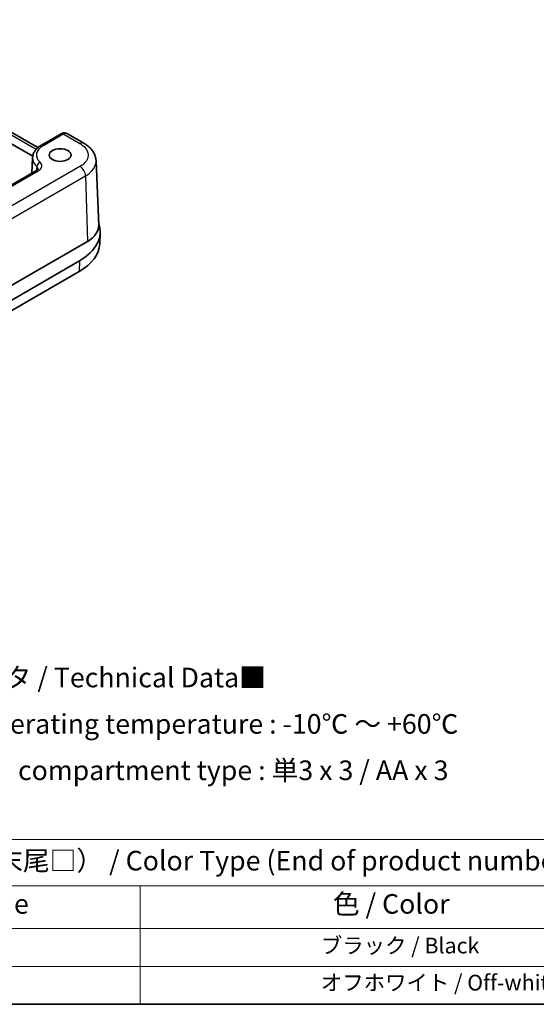
# Model space of a CAD drawing. Units: millimetres. Extents: x 0 to 1183, y 0 to 562.
# Drawn here: x 130 to 196, y 0 to 125 of the extents above; entities that cross this region are included whole.
import ezdxf

# ---------------------------------------------------------------- set-up
doc = ezdxf.new("R2010")
doc.units = ezdxf.units.MM
for name, color, linetype, lineweight in [('Border (ISO)', 7, 'Continuous', 35), ('Symbol (ISO)', 7, 'Continuous', 18), ('Visible (ISO)', 7, 'Continuous', 35), ('Visible Narrow (ISO)', 7, 'Continuous', 25)]:
    doc.layers.add(name, color=color, linetype=linetype, lineweight=lineweight)
doc.styles.add('Note Text (TK)', font='txt')
doc.styles.add('Note Text (TK2)', font='txt')

# ---------------------------------------------------------------- blocks, each defined once
blk = doc.blocks.new('図面枠 tk図枠')
at = {"layer": 'Border (ISO)'}
blk.add_line((14.5, 8), (405.5, 8), dxfattribs=at)
blk = doc.blocks.new('テーブル1')
at = {"layer": 'Symbol (ISO)'}
for p, q in [((114.5, 28.98), (224.5, 28.98)), ((114.5, 28.98), (114.5, 23.11)), ((224.5, 28.98), (224.5, 23.11)), ((114.5, 23.11), (224.5, 23.11)), ((114.5, 23.11), (114.5, 17.67)), ((159.5, 23.11), (159.5, 17.67)), ((224.5, 23.11), (224.5, 17.67)), ((114.5, 17.67), (224.5, 17.67)), ((114.5, 17.67), (114.5, 8)), ((159.5, 17.67), (159.5, 8)), ((224.5, 17.67), (224.5, 8)), ((114.5, 12.83), (224.5, 12.83)), ((114.5, 8), (224.5, 8))]:
    blk.add_line(p, q, dxfattribs=at)
at = {"layer": 'Symbol (ISO)', "color": 7, "attachment_point": 7}
for s, insert, char_height, style in [('色仕様（型番末尾□） / Color Type (End of product number□)', (120.67, 24.27), 2.5, 'Note Text (TK)'), ('記号 / Code', (127.36, 18.76), 2.5, 'Note Text (TK)'), ('色 / Color', (184.06, 18.76), 2.5, 'Note Text (TK)'), ('B', (136.26, 14.25), 2, 'Note Text (TK2)'), ('\u3000\u3000\u3000\u3000\u3000\u3000\u3000\u3000ブラック / Black', (160.7, 13.86), 2, 'Note Text (TK2)'), ('W', (135.91, 9.4), 2, 'Note Text (TK2)'), ('\u3000\u3000\u3000\u3000\u3000\u3000\u3000\u3000オフホワイト / Off-white', (160.7, 9.14), 2, 'Note Text (TK2)')]:
    blk.add_mtext(s, dxfattribs=dict(at, insert=insert, char_height=char_height, style=style))

msp = doc.modelspace()

# ---------------------------------------------------------------- linework, layer by layer
at = {"layer": 'Visible (ISO)'}
for p, q in [((103.7476, 125.4333), (131.9666, 109.141)), ((131.2903, 108.0333), (123.3142, 112.6383)), ((134.9243, 110.9018), (132.4028, 109.4461)), ((137.8187, 109.7022), (135.7948, 110.8708)), ((131.2705, 107.8457), (131.1867, 105.8862)), ((139.3665, 107.4651), (139.7103, 99.2773)), ((131.7661, 106.2207), (89.1989, 81.6445)), ((139.8351, 96.8761), (139.8945, 98.2633)), ((89.4959, 69.0323), (138.262, 97.1874)), ((92.3599, 68.7936), (137.2612, 94.7174)), ((137.2192, 93.3535), (92.3179, 67.4298))]:
    msp.add_line(p, q, dxfattribs=at)
for centre, major_axis, ratio, start_param, end_param in [((135.512, 110.0736), (0.9992, -0.3308), 0.90858256, 2.43299972, 2.46131325), ((130.8972, 98.3916), (9, 0), 0.57735027, 5.49778714, 6.4916824), ((134.762, 99.2081), (-4.9497, 0), 0.57734882, 2.35619575, 3.16582383), ((130.8972, 97.0035), (8.9406, 0), 0.57735027, 5.49778714, 6.25849008)]:
    msp.add_ellipse(centre, major_axis=major_axis, ratio=ratio, start_param=start_param, end_param=end_param, dxfattribs=at)
msp.add_ellipse((134.7863, 108.1896), major_axis=(1.4, 0), ratio=0.57735027, dxfattribs=at)
for points, knots in [([(135.7948, 110.8708), (135.749, 110.8972), (135.7009, 110.9209), (135.5996, 110.9609), (135.5463, 110.9773), (135.4345, 111.0004), (135.3759, 111.007), (135.2549, 111.0068), (135.1924, 111), (135.0682, 110.97), (135.0066, 110.9467), (134.9489, 110.9156)], [-0.820304748, -0.820304748, -0.820304748, -0.820304748, -0.663225116, -0.663225116, -0.506145483, -0.506145483, -0.34906585, -0.34906585, -0.191986218, -0.191986218, -0.034906585, -0.034906585, -0.034906585, -0.034906585]), ([(132.4028, 109.4461), (132.2756, 109.3726), (132.1559, 109.2923), (131.9342, 109.118), (131.8322, 109.0239), (131.6493, 108.8216), (131.5685, 108.7134), (131.4326, 108.4837), (131.3777, 108.3621), (131.2994, 108.1091), (131.2762, 107.9778), (131.2705, 107.8457)], [0, 0, 0, 0, 0.152140588, 0.152140588, 0.304281176, 0.304281176, 0.456421764, 0.456421764, 0.608562352, 0.608562352, 0.76070294, 0.76070294, 0.76070294, 0.76070294]), ([(137.8187, 109.7022), (137.9854, 109.606), (138.1438, 109.5), (138.4402, 109.2668), (138.5784, 109.1396), (138.8292, 108.862), (138.9419, 108.7117), (139.1333, 108.3876), (139.2119, 108.2139), (139.3246, 107.8489), (139.3585, 107.6578), (139.3665, 107.4651)], [-0.785396062, -0.785396062, -0.785396062, -0.785396062, -0.633163096, -0.633163096, -0.480930131, -0.480930131, -0.328697165, -0.328697165, -0.1764642, -0.1764642, -0.024231235, -0.024231235, -0.024231235, -0.024231235]), ([(131.7661, 106.2207), (131.8006, 106.2406), (131.8303, 106.2608), (131.8794, 106.2993), (131.8988, 106.3177), (131.9281, 106.3497), (131.9378, 106.3634), (131.9502, 106.3841), (131.9529, 106.3911), (131.9554, 106.3988), (131.9553, 106.3996), (131.9553, 106.3997)], [0, 0, 0, 0, 0.022603695, 0.022603695, 0.045207389, 0.045207389, 0.067811084, 0.067811084, 0.090414778, 0.090414778, 0.113018473, 0.113018473, 0.113018473, 0.113018473])]:
    msp.add_open_spline(points, degree=3, knots=knots, dxfattribs=at)
at = {"layer": 'Visible Narrow (ISO)'}
for p, q in [((103.2476, 125.3838), (131.747, 108.9296)), ((132.6528, 109.4213), (135.1743, 110.8771)), ((135.1864, 110.8838), (137.3187, 109.6527)), ((137.3187, 106.7264), (88.5302, 78.5583)), ((89.2369, 77.3623), (138.0254, 105.5304)), ((89.4489, 81.6198), (132.0161, 106.196)), ((138.0254, 105.5304), (138.262, 97.1874)), ((137.2612, 94.7174), (137.2192, 93.3535))]:
    msp.add_line(p, q, dxfattribs=at)
for centre, major_axis, ratio, start_param, end_param in [((135.1743, 110.4688), (-0.25, 0.433), 0.57735027, 5.49778714, 6.28318531), ((135.1864, 110.4756), (-0.2375, 0.44), 0.55757539, 5.51407409, 6.28318531), ((135.5276, 110.6726), (0.5, 0), 0.5780539, 2.32189689, 2.3555855), ((135.5276, 109.8703), (-0.111, 1.0871), 0.72495483, 5.8009915, 6.58638967), ((134.7863, 108.1896), (-3.0172, 0), 0.57735027, 5.49778714, 6.84162056), ((132.6528, 109.0131), (-0.25, 0.433), 0.57735027, 5.49778714, 6.28318531), ((137.3187, 108.8362), (0.5, 0.866), 0.57735027, 6.28318426, 7.06858347), ((134.7863, 107.7955), (-3.5169, 0), 0.57735027, 6.25849008, 6.84162056), ((132.2275, 106.8583), (0.3393, 0.3672), 0.6924587, 0.927721, 2.46361074), ((137.3187, 105.9099), (-0.5, 0.866), 0.57735027, 3.9618974, 5.49778714), ((132.0161, 105.7877), (-0.25, 0.433), 0.57735027, 5.49778714, 6.28318531)]:
    msp.add_ellipse(centre, major_axis=major_axis, ratio=ratio, start_param=start_param, end_param=end_param, dxfattribs=at)
for points, knots in [([(137.3187, 109.6527), (137.5215, 109.5356), (137.6999, 109.4044), (138.1899, 108.9381), (138.372, 108.5582), (138.3653, 107.8473), (138.222, 107.517), (137.7873, 107.0411), (137.5722, 106.8727), (137.3187, 106.7264)], [-0.78539565, -0.78539565, -0.78539565, -0.78539565, -0.54531408, -0.54531408, 0.00540658, 0.00540658, 0.48540053, 0.48540053, 0.78539565, 0.78539565, 0.78539565, 0.78539565]), ([(131.8037, 106.7197), (131.8567, 106.6719), (131.897, 106.6192), (131.9472, 106.5108), (131.9581, 106.4552), (131.9551, 106.3997)], [-0.2014504934, -0.2014504934, -0.2014504934, -0.2014504934, -0.1564557748, -0.1564557748, -0.1130184726, -0.1130184726, -0.1130184726, -0.1130184726]), ([(132.0161, 106.196), (132.2152, 106.3109), (132.3565, 106.4589), (132.4713, 106.7526), (132.4668, 106.8951), (132.3672, 107.1128), (132.3069, 107.1931), (132.2275, 107.2666)], [0, 0, 0, 0, 0.084464225, 0.084464225, 0.156455775, 0.156455775, 0.201450493, 0.201450493, 0.201450493, 0.201450493]), ([(138.0254, 105.5304), (138.3495, 105.7174), (138.6246, 105.9326), (139.1806, 106.5409), (139.3639, 106.9633), (139.3681, 107.4128), (139.3676, 107.439), (139.3665, 107.4651)], [-0.785395653, -0.785395653, -0.785395653, -0.785395653, -0.485400529, -0.485400529, -0.005406577, -0.005406577, 0.024230926, 0.024230926, 0.024230926, 0.024230926])]:
    msp.add_open_spline(points, degree=3, knots=knots, dxfattribs=at)
msp.add_open_spline([(131.8037, 106.7197), (131.7955, 106.5559), (131.7872, 106.3921), (131.779, 106.2283)], degree=3, dxfattribs=at)

# ---------------------------------------------------------------- block references
for name in ['図面枠 tk図枠', 'テーブル1']:
    msp.add_blockref(name, (-14.5, -8))

# ---------------------------------------------------------------- texts
at = {"layer": 'Symbol (ISO)', "color": 7, "insert": (100.4251, 35.7222), "char_height": 2.5, "width": 89.868422, "attachment_point": 4, "line_spacing_factor": 1.418182, "style": 'Note Text (TK)'}
msp.add_mtext('{\\fＭＳ Ｐゴシック|b0|i0;■テクニカルデータ / Technical Data■\\P\\fＭＳ Ｐゴシック|b0|i0;使用温度範囲 / Operating temperature : -10℃ ～ +60℃\\P\\fＭＳ Ｐゴシック|b0|i0;電池構造 / Battery compartment type : 単3 x 3 / AA x 3}', dxfattribs=at)

doc.saveas('drawing.dxf')
